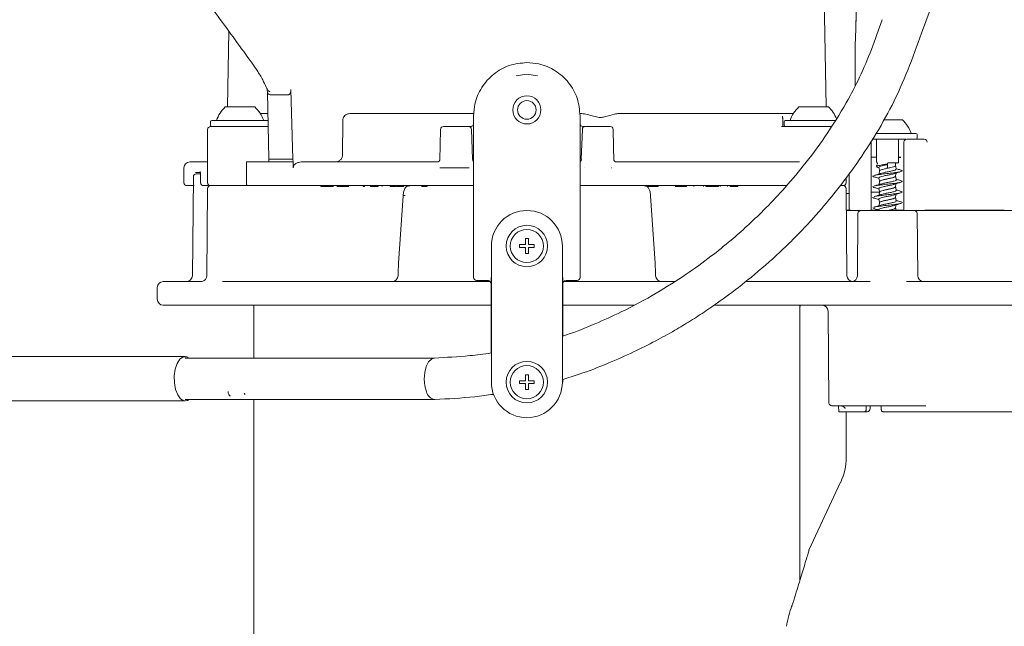
# Model space of a CAD drawing. Units: millimetres. Extents: x 177 to 1301, y 176 to 960.
# Drawn here: x 672 to 838, y 373 to 476 of the extents above; entities that cross this region are included whole.
import ezdxf

# ---------------------------------------------------------------- set-up
doc = ezdxf.new("R2010")
doc.units = ezdxf.units.MM
doc.header["$LTSCALE"] = 5
doc.layers.add('MAßLINIE_MAßZEICHNUNGEN', color=7, linetype='Continuous')
doc.styles.add('SLDTEXTSTYLE0', font='TXT', dxfattribs={"width": 0.7})
doc.dimstyles.new('SLDDIMSTYLE1', dxfattribs={"dimtxt": 26.458333, "dimasz": 17.5, "dimexe": 0, "dimexo": 0.0625, "dimgap": 6.614583, "dimtad": 0, "dimdec": 0, "dimrnd": 1e-09, "dimzin": 12, "dimdsep": 46, "dimtxsty": 'SLDTEXTSTYLE0', "dimsah": 1, "dimcen": 0.09, "dimadec": 0, "dimazin": 3, "dimtfac": 1, "dimtdec": 0, "dimtofl": 0, "dimtmove": 0, "dimatfit": 3, "dimfxl": 0, "dimfrac": 2, "dimtolj": 1, "dimtzin": 12, "dimarcsym": 0})

# ---------------------------------------------------------------- blocks, each defined once
blk = doc.blocks.new('_D_9')
at = {"layer": 'MAßLINIE_MAßZEICHNUNGEN', "color": 7}
for p, q in [((1045.7, 536.06), (1045.7, 191.56)), ((396.19, 397.74), (396.19, 191.56)), ((396.19, 196.56), (701.11, 196.56)), ((1045.7, 196.56), (762.65, 196.56))]:
    blk.add_line(p, q, dxfattribs=at)
for points in [[(396.19, 196.56), (413.69, 189.06), (413.69, 204.06)], [(1045.7, 196.56), (1028.2, 204.06), (1028.2, 189.06)]]:
    blk.add_solid(points, dxfattribs=at)
at = {"layer": 'MAßLINIE_MAßZEICHNUNGEN', "color": 7, "insert": (701.11, 210.73), "char_height": 26.458, "attachment_point": 1, "style": 'SLDTEXTSTYLE0'}
blk.add_mtext('650', dxfattribs=at)

msp = doc.modelspace()

# ---------------------------------------------------------------- linework, layer by layer
at = {"color": 7, "linetype": 'Continuous', "lineweight": 18}
for p, q in [((808.2, 461.02), (807.39, 507.72)), ((824.33, 473.49), (834.34, 500.82)), ((707.22, 473.81), (707, 461.02)), ((813.1, 471.3), (813.1, 464.57)), ((757.6, 466.57), (755.78, 466.29)), ((759.42, 466.29), (757.6, 466.57)), ((713.52, 464.36), (713.64, 464.13)), ((713.6, 464.17), (713.59, 464.22)), ((713.73, 463.52), (713.6, 464.17)), ((713.73, 463.52), (713.95, 452.22)), ((717.28, 463.09), (714.19, 463.09)), ((717.67, 463.95), (718.05, 452.22)), ((706.6, 461.02), (711.6, 461.02)), ((712.51, 459.92), (712.79, 459.92)), ((713.77, 459.92), (712.79, 459.92)), ((727.87, 459.92), (748.61, 459.92)), ((773.15, 459.92), (800.32, 459.92)), ((800.32, 459.92), (800.4, 459.92)), ((802.41, 459.92), (800.4, 459.92)), ((802.41, 459.92), (802.69, 459.92)), ((803.6, 461.02), (806.1, 461.02)), ((806.1, 461.02), (808.6, 461.02)), ((704.1, 458.52), (704.1, 457.92)), ((704.3, 458.72), (713.26, 458.72)), ((713.26, 458.72), (713.9, 458.72)), ((726.4, 452.7), (726.5, 458.93)), ((748.6, 432.22), (748.6, 459.52)), ((766.6, 459.52), (766.6, 432.22)), ((801.1, 458.52), (801.1, 457.92)), ((801.3, 458.72), (809.72, 458.72)), ((817.96, 458.86), (821.1, 458.86)), ((703.6, 457.22), (703.6, 448.22)), ((704.1, 457.72), (713.9, 457.72)), ((742.9, 452.02), (743, 457.22)), ((743.5, 457.72), (747.71, 457.72)), ((748.1, 457.71), (747.8, 457.71)), ((748.21, 457.23), (748.38, 452.17)), ((766.81, 452.17), (766.99, 457.23)), ((767.4, 457.71), (767.1, 457.71)), ((767.49, 457.72), (771.7, 457.72)), ((801.25, 457.72), (809.1, 457.72)), ((816.63, 456.56), (823.4, 456.56)), ((823.6, 455.76), (823.6, 456.36)), ((815.85, 455.08), (815.85, 443.53)), ((818.6, 455.56), (816.02, 455.56)), ((816.75, 455.56), (816.75, 451.75)), ((821.71, 455.56), (818.6, 455.56)), ((820.45, 451.66), (820.45, 455.56)), ((821.35, 443.53), (821.35, 455.08)), ((821.85, 455.58), (824.6, 455.58)), ((824.6, 455.58), (824.8, 455.58)), ((700.6, 451.72), (703.6, 451.72)), ((710.18, 451.72), (710.18, 450.72)), ((710.18, 451.72), (710.18, 451.72)), ((710.18, 451.72), (713.98, 451.72)), ((713.95, 452.22), (718.05, 452.22)), ((713.98, 451.72), (713.95, 452.22)), ((713.98, 451.72), (713.98, 451.72)), ((718.09, 451.72), (713.98, 451.72)), ((718.05, 452.22), (718.09, 451.72)), ((718.1, 450.72), (718.09, 451.72)), ((719, 451.66), (719.46, 451.72)), ((719.46, 451.72), (742.41, 451.72)), ((772.79, 451.72), (803.71, 451.72)), ((815.85, 452.55), (816.05, 452.55)), ((816.05, 452.55), (816.75, 452.52)), ((816.87, 451.45), (816.87, 451.45)), ((818.5, 451.26), (818.52, 451.27)), ((818.51, 451.38), (818.51, 451.38)), ((818.6, 451.34), (818.6, 451.25)), ((820.35, 451.56), (818.7, 451.56)), ((819.95, 451.11), (819.95, 451.46)), ((699.6, 450.72), (699.6, 448.22)), ((702.35, 449.97), (701.56, 449.97)), ((701.71, 449.72), (701.71, 449.72)), ((701.72, 449.72), (702.42, 449.72)), ((710.18, 450.72), (710.18, 448.22)), ((742.9, 450.72), (742.9, 450.75)), ((742.9, 450.75), (742.9, 450.72)), ((742.9, 450.72), (747.85, 450.72)), ((812.1, 449.73), (812.1, 443.57)), ((816.75, 451.13), (816.75, 450.94)), ((816.77, 451.18), (816.77, 451.13)), ((817.03, 450.78), (817.16, 450.74)), ((817.25, 450.22), (817.25, 450.22)), ((820.25, 450.53), (820.04, 450.59)), ((701.2, 449.22), (701.03, 432.51)), ((702.43, 449.47), (702.43, 448.22)), ((811.6, 448.22), (811.6, 449.07)), ((817.25, 448.44), (817.25, 448.43)), ((819.95, 449.32), (819.95, 449.32)), ((701.35, 447.72), (700.1, 447.72)), ((704.1, 447.72), (702.93, 447.72)), ((703.6, 447.22), (703.47, 432.51)), ((704.1, 447.72), (710.32, 447.72)), ((748.6, 447.72), (710.39, 447.72)), ((722.76, 447.57), (722.76, 447.72)), ((722.76, 447.57), (723.1, 447.57)), ((723.1, 447.57), (723.1, 447.72)), ((723.1, 447.57), (724.12, 447.57)), ((724.12, 447.57), (724.12, 447.72)), ((724.12, 447.57), (724.38, 447.57)), ((724.38, 447.57), (724.38, 447.72)), ((724.38, 447.57), (724.88, 447.57)), ((725.48, 447.57), (726.26, 447.57)), ((725.93, 447.57), (725.93, 447.55)), ((726.26, 447.57), (726.26, 447.72)), ((726.26, 447.57), (727.51, 447.57)), ((729.89, 447.57), (729.89, 447.72)), ((729.89, 447.57), (730.16, 447.57)), ((730.16, 447.57), (730.16, 447.72)), ((731.15, 447.57), (731.15, 447.72)), ((731.15, 447.57), (731.42, 447.57)), ((731.42, 447.57), (731.42, 447.72)), ((731.42, 447.57), (732.46, 447.57)), ((732.52, 447.66), (732.52, 447.72)), ((733.14, 447.57), (733.14, 447.72)), ((734.51, 447.57), (734.51, 447.72)), ((734.51, 447.57), (735.35, 447.57)), ((735.35, 447.57), (735.35, 447.72)), ((735.35, 447.57), (735.51, 447.57)), ((735.51, 447.57), (735.51, 447.72)), ((735.65, 447.57), (735.65, 447.72)), ((735.65, 447.57), (735.93, 447.57)), ((735.93, 447.57), (735.93, 447.72)), ((735.93, 447.57), (736.77, 447.57)), ((736.81, 447.65), (736.81, 447.72)), ((737.2, 447.57), (737.2, 447.72)), ((737.69, 447.57), (737.69, 447.72)), ((739.09, 447.7), (739.09, 447.72)), ((739.38, 447.67), (739.38, 447.72)), ((739.61, 447.69), (739.61, 447.72)), ((739.81, 447.57), (740.62, 447.57)), ((740.62, 447.57), (740.62, 447.72)), ((740.62, 447.57), (740.73, 447.57)), ((740.73, 447.57), (740.73, 447.72)), ((801.64, 447.72), (766.6, 447.72)), ((777.42, 447.7), (777.42, 447.72)), ((777.72, 447.57), (777.72, 447.72)), ((777.95, 447.57), (779.48, 447.57)), ((779.48, 447.57), (779.48, 447.72)), ((779.48, 447.57), (779.78, 447.57)), ((779.78, 447.57), (779.78, 447.72)), ((782.67, 447.57), (782.94, 447.57)), ((782.94, 447.57), (782.94, 447.72)), ((782.94, 447.57), (783.1, 447.57)), ((783.1, 447.57), (783.1, 447.72)), ((783.1, 447.57), (783.4, 447.57)), ((783.4, 447.57), (783.4, 447.72)), ((783.4, 447.57), (783.75, 447.57)), ((783.75, 447.57), (783.75, 447.72)), ((783.75, 447.57), (784.01, 447.57)), ((784.01, 447.57), (784.01, 447.72)), ((784.01, 447.57), (784.61, 447.57)), ((784.61, 447.57), (784.61, 447.72)), ((785.85, 447.57), (785.85, 447.72)), ((787.49, 447.57), (787.49, 447.72)), ((787.86, 447.57), (787.86, 447.72)), ((787.94, 447.57), (788.63, 447.57)), ((788.63, 447.57), (788.63, 447.72)), ((788.63, 447.57), (789.73, 447.57)), ((789.73, 447.57), (789.73, 447.72)), ((789.73, 447.57), (789.98, 447.57)), ((789.98, 447.57), (789.98, 447.72)), ((790.31, 447.57), (790.31, 447.72)), ((791.54, 447.57), (791.54, 447.72)), ((791.98, 447.57), (791.98, 447.72)), ((791.99, 447.57), (792.24, 447.57)), ((792.24, 447.57), (792.24, 447.72)), ((792.24, 447.57), (792.7, 447.57)), ((792.7, 447.57), (792.7, 447.72)), ((792.7, 447.57), (792.93, 447.57)), ((792.93, 447.57), (792.93, 447.72)), ((792.93, 447.57), (793.3, 447.57)), ((793.3, 447.57), (793.3, 447.72)), ((810.65, 447.72), (811.1, 447.72)), ((811.73, 432.51), (811.6, 447.22)), ((811.61, 446.41), (812.1, 446.42)), ((816.05, 446.62), (815.85, 446.61)), ((817.25, 446.66), (816.05, 446.62)), ((817.25, 446.65), (817.25, 446.64)), ((819.95, 447.53), (819.95, 447.53)), ((736.67, 446.01), (735.89, 434.6)), ((779.31, 434.6), (778.53, 446.01)), ((817.25, 444.86), (817.25, 444.85)), ((819.95, 445.74), (819.95, 445.74)), ((820.87, 444.96), (821.1, 444.86)), ((811.63, 443.52), (814.09, 443.52)), ((811.75, 443.61), (811.75, 443.58)), ((813.59, 443.02), (813.5, 432.51)), ((814.09, 443.52), (823.1, 443.52)), ((816.1, 443.96), (816.31, 443.84)), ((817.14, 443.67), (817.17, 443.52)), ((819.95, 443.95), (819.95, 443.95)), ((823.7, 432.51), (823.6, 443.02)), ((824.52, 443.52), (840.68, 443.52)), ((838.34, 443.57), (826.86, 443.57)), ((757.85, 438.77), (757.35, 438.77)), ((757.35, 438.77), (757.35, 437.77)), ((757.85, 437.77), (757.85, 438.77)), ((751.6, 431.67), (751.6, 437.52)), ((757.35, 437.77), (756.35, 437.77)), ((756.35, 437.77), (756.35, 437.27)), ((756.35, 437.27), (757.35, 437.27)), ((757.35, 437.27), (757.35, 436.27)), ((757.35, 436.27), (757.85, 436.27)), ((758.85, 437.77), (757.85, 437.77)), ((757.85, 436.27), (757.85, 437.27)), ((757.85, 437.27), (758.85, 437.27)), ((758.85, 437.27), (758.85, 437.77)), ((763.6, 437.52), (763.6, 431.67)), ((735.83, 433), (735.82, 432.5)), ((735.86, 433), (735.92, 434.57)), ((779.28, 434.57), (779.34, 433)), ((779.38, 432.5), (779.37, 433)), ((696.1, 431.52), (702.5, 431.52)), ((702.5, 431.52), (702.69, 431.55)), ((706.14, 431.52), (706.39, 431.52)), ((706.39, 431.52), (751.34, 431.52)), ((749.54, 431.72), (749.1, 431.72)), ((751.02, 431.72), (749.54, 431.72)), ((751.54, 431.26), (751.54, 431.22)), ((751.6, 431.67), (751.6, 430.42)), ((763.6, 430.42), (763.6, 431.67)), ((763.66, 431.22), (763.66, 431.26)), ((763.66, 431.24), (763.66, 431.26)), ((763.85, 431.52), (782.65, 431.52)), ((765.66, 431.72), (764.18, 431.72)), ((766.1, 431.72), (765.66, 431.72)), ((794.62, 431.52), (802.76, 431.52)), ((802.76, 431.52), (815.39, 431.52)), ((815.39, 431.52), (815.68, 431.53)), ((821.77, 431.52), (822.09, 431.52)), ((822.09, 431.52), (843.11, 431.52)), ((695.1, 430.52), (695.1, 428.52)), ((751.54, 431.22), (751.54, 431.19)), ((751.54, 431.22), (751.54, 419.45)), ((751.6, 421.62), (751.6, 430.42)), ((763.6, 430.42), (763.6, 421.62)), ((763.66, 431.2), (763.66, 431.22)), ((763.66, 422.32), (763.66, 431.22)), ((751.54, 427.52), (696.1, 427.52)), ((711.45, 427.52), (711.45, 418.6)), ((775.72, 427.52), (763.66, 427.52)), ((802.76, 427.52), (789.27, 427.52)), ((818.18, 427.52), (802.76, 427.52)), ((803.75, 380.98), (803.75, 427.52)), ((803.75, 427.32), (803.83, 427.32)), ((803.83, 427.32), (803.83, 427.52)), ((808.53, 426.52), (808.67, 411.01)), ((846.7, 427.52), (818.18, 427.52)), ((751.6, 421.62), (751.6, 420.36)), ((763.6, 420.36), (763.6, 421.62)), ((751.6, 414.52), (751.6, 420.36)), ((763.6, 420.36), (763.6, 414.52)), ((699.84, 418.85), (668.37, 418.85)), ((741.99, 418.6), (699.84, 418.6)), ((757.35, 414.77), (756.35, 414.77)), ((756.35, 414.77), (756.35, 414.27)), ((757.85, 415.77), (757.35, 415.77)), ((757.35, 415.77), (757.35, 414.77)), ((757.85, 414.77), (757.85, 415.77)), ((758.85, 414.77), (757.85, 414.77)), ((758.85, 414.27), (758.85, 414.77)), ((763.66, 414.52), (763.66, 414.99)), ((756.35, 414.27), (757.35, 414.27)), ((757.35, 414.27), (757.35, 413.27)), ((757.35, 413.27), (757.85, 413.27)), ((757.85, 413.27), (757.85, 414.27)), ((757.85, 414.27), (758.85, 414.27)), ((661.79, 411.35), (699.84, 411.35)), ((699.84, 411.6), (741.99, 411.6)), ((707.28, 412.22), (707.47, 412.2)), ((711.45, 411.6), (711.45, 369.77)), ((825.05, 410.52), (809.17, 410.52)), ((810.32, 410.52), (810.33, 409.52)), ((815.66, 410.01), (815.67, 410.52)), ((810.33, 409.52), (811.67, 409.52)), ((811.6, 409.52), (811.6, 401.83)), ((811.67, 409.52), (814.67, 409.52)), ((815.16, 409.52), (814.67, 409.52)), ((817.92, 409.52), (824.78, 409.52)), ((824.78, 409.52), (832.65, 409.52)), ((832.65, 409.52), (848.72, 409.52)), ((810.66, 397.61), (805.31, 386.13))]:
    msp.add_line(p, q, dxfattribs=at)
at = {"color": 7, "linetype": 'Continuous', "lineweight": 18, "flags": 128}
for points in [[(765.11, 464.47), (765.01, 464.58), (764.91, 464.64)], [(800.88, 458.21), (800.87, 458.72), (800.87, 458.93)], [(800.88, 458.21), (800.88, 458.21), (800.88, 458.21)], [(748.1, 457.71), (748.2, 457.72), (748.22, 457.72)], [(766.98, 457.72), (767, 457.72), (767.1, 457.71)], [(772.2, 457.22), (772.26, 454.23), (772.29, 452.02)], [(737, 446.06), (736.91, 446.06), (736.83, 446.06), (736.77, 446.05), (736.72, 446.04), (736.69, 446.03), (736.67, 446.01), (736.67, 446.01)], [(735.89, 434.6), (735.9, 434.58), (735.92, 434.57)], [(779.31, 434.6), (779.3, 434.58), (779.28, 434.57)], [(751.31, 431.58), (751.16, 431.53), (750.97, 431.52)], [(764.23, 431.52), (764.04, 431.53), (763.91, 431.57)], [(700.51, 411.6), (700.19, 411.42), (699.61, 411.38), (699.04, 411.71), (698.56, 412.37), (698.2, 413.29), (698, 414.4), (697.98, 415.57), (698.14, 416.7), (698.47, 417.67), (698.94, 418.39), (699.49, 418.78), (700.08, 418.82), (700.51, 418.6)], [(741.95, 418.6), (741.51, 418.47), (740.99, 417.98), (740.58, 417.18), (740.32, 416.15), (740.24, 415.01), (740.35, 413.88), (740.63, 412.88)], [(707.48, 412.2), (707.33, 412.26), (707.19, 412.42), (707.11, 412.68), (707.08, 412.96)]]:
    msp.add_lwpolyline(points, dxfattribs=at)
at = {"color": 7, "linetype": 'Continuous', "lineweight": 18}
for centre, radius in [((757.6, 460.52), 2.38), ((757.6, 460.52), 1.57), ((757.6, 437.52), 2.8), ((757.6, 414.52), 3.5), ((757.6, 414.52), 2.8)]:
    msp.add_circle(centre, radius, dxfattribs=at)
for centre, radius, start, end in [((757.6, 459.52), 9, 146.6233, 147.6589), ((757.6, 459.52), 9, 32.3411, 33.3767), ((710.74, 456.68), 6, 133.6607, 160.1166), ((707.46, 456.68), 6, 19.8834, 46.3393), ((807.74, 456.68), 6, 133.6607, 160.1166), ((804.45, 456.68), 6, 23.1948, 46.3393), ((704.3, 458.52), 0.2, 90, 180), ((704.3, 457.92), 0.2, 180, 270), ((748.1, 458.21), 0.5, 269.9953, 359.9953), ((767.1, 458.21), 0.5, 180.0039, 270.005), ((801.3, 458.52), 0.2, 90, 180), ((801.3, 457.92), 0.2, 180, 270), ((816.96, 454.52), 6, 19.8834, 46.3393), ((704.1, 457.22), 0.5, 90, 180), ((743.5, 457.22), 0.5, 90, 179), ((747.71, 457.22), 0.5, 2, 90), ((767.49, 457.22), 0.5, 90, 178), ((771.7, 457.22), 0.5, 1, 90), ((823.4, 456.36), 0.2, 0, 90), ((821.85, 455.08), 0.5, 90, 180), ((823.4, 455.76), 0.2, 295.8419, 0), ((700.6, 450.72), 1, 90, 180), ((742.41, 452.22), 0.5, 270, 359), ((748.88, 452.22), 0.5, 182, 234.7588), ((766.32, 452.22), 0.5, 305.2412, 358), ((772.79, 452.22), 0.5, 181, 270), ((820.05, 451.46), 0.1, 90, 180), ((820.35, 451.66), 0.1, 270, 0), ((701.7, 449.22), 0.5, 89.9966, 179.6179), ((700.1, 448.22), 0.5, 180, 270), ((702.93, 448.22), 0.5, 180, 270), ((704.1, 448.22), 0.5, 180, 270), ((811.1, 448.22), 0.5, 270, 0), ((704.1, 447.22), 0.5, 90, 179.5), ((811.1, 447.22), 0.5, 0.5, 90), ((757.6, 437.52), 6, 0, 180), ((814.09, 443.02), 0.5, 90, 179.5), ((823.1, 443.02), 0.5, 0.5, 90), ((757.6, 437.52), 3.5, 90, 0), ((757.6, 437.52), 3.5, 0, 90), ((696.1, 430.52), 1, 90, 180), ((700.03, 432.52), 1, 270.0024, 359.4822), ((702.47, 432.52), 1, 282.7524, 359.5), ((734.82, 432.52), 1, 270.0004, 359.3937), ((749.1, 432.22), 0.5, 180, 270), ((766.1, 432.22), 0.5, 270, 0), ((780.38, 432.52), 1, 180.71, 269.9916), ((812.73, 432.52), 1, 180.5, 263.5076), ((812.5, 432.52), 1, 270, 359.5), ((824.7, 432.52), 1, 180.5, 270), ((696.1, 428.52), 1, 180, 270), ((807.53, 426.52), 1, 0.5, 90), ((757.6, 414.52), 6, 180, 0), ((710.14, 412.69), 0.332, 183.4393, 232.6334), ((742.23, 413.23), 1.64, 192.108, 262.6391), ((809.17, 411.02), 0.5, 180.5, 270), ((815.16, 410.02), 0.5, 270, 358.9808), ((801.6, 401.83), 10, 335.0372, 0.0095), ((802.94, 376.34), 0.622, 143.9494, 161.0692)]:
    msp.add_arc(centre, radius, start, end, dxfattribs=at)
for centre, major_axis, ratio, start_param, end_param in [((824.8, 455.08), (0.502, 0), 0.996962, 0, 1.570796), ((818.6, 452.58), (3.25, 0), 0.017455, 3.811266, 4.106819), ((818.6, 452.58), (3.25, 0), 0.017455, 5.317959, 5.477071), ((819.35, 452.49), (1.5, 0), 0.017455, 5.535601, 6.283185), ((818.6, 446.58), (3.25, 0), 0.017455, 2.006824, 2.471919), ((821.91, 443.69), (14, 0), 0.008727, 3.898243, 3.922648), ((810.55, 443.59), (2, 0), 0.008727, 0.68583, 0.781056), ((818.6, 443.57), (6.5, 0), 0.008727, 3.141593, 4.13997), ((815.35, 443.53), (0.5, 0), 0.008727, 4.13997, 6.283185), ((818.6, 443.57), (2.75, 0), 0.008727, 2.130098, 3.141593), ((818.6, 443.57), (2.75, 0), 0.008727, 0, 1.026803), ((821.85, 443.53), (0.5, 0), 0.008727, 3.141593, 5.284808), ((818.6, 443.57), (6.5, 0), 0.008727, 5.284808, 6.045664), ((826.86, 443.55), (2, 0), 0.008727, 1.570796, 2.904071), ((830.67, 906.99), (11.79, 1009.18), 0.011233, 2.085264, 2.085843), ((817.35, 894.98), (-14.85, 1003.17), 0.008009, 2.074676, 2.075256)]:
    msp.add_ellipse(centre, major_axis=major_axis, ratio=ratio, start_param=start_param, end_param=end_param, dxfattribs=at)
for points, knots in [([(686.42, 503.64), (687.38, 502.21), (691.05, 496.77), (697.36, 487.65), (704.63, 477.33), (709.23, 471.03), (711.15, 468.4)], [0, 0, 0, 0, 0.120617, 0.456574, 0.773041, 1, 1, 1, 1]), ([(813.1, 483.78), (813.1, 483.8), (813.1, 483.84), (813.14, 483.21), (813.19, 482.01), (813.25, 480.28), (813.28, 478.44), (813.28, 476.5), (813.25, 474.6), (813.18, 472.8), (813.12, 471.67), (813.1, 471.19), (813.1, 471.29), (813.1, 471.3)], [0, 0, 0, 0, 0.053377, 0.153223, 0.253845, 0.357905, 0.466775, 0.541662, 0.653344, 0.766339, 0.87736, 0.982959, 1, 1, 1, 1]), ([(813.27, 477.59), (813.27, 477.35), (813.27, 476.64), (813.26, 475.48), (813.22, 474.21), (813.19, 473.12), (813.15, 472.26), (813.12, 471.7), (813.11, 471.49), (813.11, 471.49), (813.11, 471.49)], [0, 0, 0, 0, 0.078319, 0.228847, 0.379862, 0.531269, 0.681112, 0.829469, 0.977352, 1, 1, 1, 1]), ([(817.7, 475.75), (817.11, 474.08), (815.95, 470.83), (813.99, 466.14), (811.4, 461.19), (808.22, 456.17), (804.57, 451.24), (801.06, 447.1), (797.84, 443.72), (794.91, 440.93), (791.95, 438.33), (788.54, 435.58), (784.34, 432.55), (779.29, 429.36), (774.12, 426.58), (769.03, 424.31), (765.71, 422.95), (763.88, 422.39), (763.66, 422.32)], [0, 0, 0, 0, 0.073293, 0.141754, 0.205563, 0.293028, 0.370638, 0.438338, 0.496142, 0.544047, 0.588023, 0.641659, 0.705447, 0.779325, 0.863284, 0.924942, 0.991177, 1, 1, 1, 1]), ([(763.66, 414.99), (764.6, 415.27), (767.17, 416.04), (771.17, 417.62), (775.49, 419.51), (779.24, 421.39), (782.45, 423.17), (785.28, 424.86), (788.34, 426.84), (791.98, 429.41), (796.38, 432.87), (801.23, 437.18), (805.69, 441.76), (809.66, 446.42), (813.09, 450.95), (816.41, 455.96), (819.51, 461.42), (822.14, 467.34), (823.59, 471.41), (824.34, 473.51)], [0, 0, 0, 0, 0.034305, 0.094261, 0.14791, 0.195291, 0.236452, 0.271424, 0.30603, 0.358196, 0.420272, 0.49223, 0.574033, 0.634055, 0.698526, 0.767551, 0.840932, 0.9183, 1, 1, 1, 1]), ([(711.15, 468.4), (711.43, 468), (712.08, 467.09), (712.88, 465.73), (713.33, 464.77), (713.52, 464.36)], [0, 0, 0, 0, 0.304844, 0.703205, 1, 1, 1, 1]), ([(748.6, 459.52), (748.64, 460.19), (748.76, 461.87), (749.85, 464.41), (751.89, 466.68), (754.58, 468.22), (756.59, 468.42), (757.6, 468.52)], [0, 0, 0, 0, 0.143111, 0.358362, 0.572875, 0.786392, 1, 1, 1, 1]), ([(757.6, 468.52), (758.27, 468.47), (759.96, 468.36), (762.49, 467.27), (764.77, 465.23), (766.3, 462.54), (766.5, 460.52), (766.6, 459.52)], [0, 0, 0, 0, 0.14312, 0.358369, 0.572891, 0.7864, 1, 1, 1, 1]), ([(713.66, 464.14), (713.67, 464.11), (713.72, 463.94), (713.9, 463.77), (714.07, 463.63), (714.12, 463.6), (714.12, 463.59)], [0, 0, 0, 0, 0.129496, 0.777477, 0.982499, 1, 1, 1, 1]), ([(714.19, 463.09), (714.13, 463.1), (714.02, 463.11), (713.87, 463.24), (713.78, 463.39), (713.74, 463.49), (713.73, 463.52)], [0, 0, 0, 0, 0.2968713, 0.5948839, 0.8742324, 1, 1, 1, 1]), ([(717.67, 463.95), (717.67, 463.8), (717.66, 463.58), (717.58, 463.31), (717.5, 463.17), (717.38, 463.1), (717.31, 463.09), (717.28, 463.09)], [0, 0, 0, 0, 0.404443, 0.569054, 0.735139, 0.885804, 1, 1, 1, 1]), ([(726.5, 458.93), (726.51, 459.02), (726.53, 459.2), (726.7, 459.46), (727, 459.71), (727.41, 459.89), (727.73, 459.91), (727.87, 459.92)], [0, 0, 0, 0, 0.1425271, 0.2843134, 0.4881657, 0.7697046, 1, 1, 1, 1]), ([(773.15, 459.92), (772.91, 459.89), (772.2, 459.82), (771.15, 459.39), (769.99, 459.19), (768.76, 459.46), (767.55, 459.86), (766.68, 459.91), (766.48, 459.92)], [0, 0, 0, 0, 0.136994, 0.407493, 0.499947, 0.62693, 0.916937, 1, 1, 1, 1]), ([(800.87, 458.93), (800.87, 458.94), (800.87, 459), (800.86, 459.12), (800.85, 459.27), (800.83, 459.4), (800.81, 459.47), (800.81, 459.47), (800.81, 459.47)], [0, 0, 0, 0, 0.0126233, 0.2157033, 0.4115515, 0.6301888, 0.8894896, 1, 1, 1, 1]), ([(800.88, 458.21), (800.88, 458.13), (800.89, 457.95), (800.9, 457.8), (800.91, 457.72)], [0, 0, 0, 0, 0.458906, 1, 1, 1, 1]), ([(800.65, 457.72), (800.77, 457.72), (800.97, 457.72), (801.17, 457.72), (801.25, 457.72), (801.25, 457.72)], [0, 0, 0, 0, 0.613953, 0.988979, 1, 1, 1, 1]), ([(710.18, 451.72), (710.18, 451.72), (710.18, 451.72), (710.18, 451.72), (710.18, 451.72), (710.18, 451.72), (710.18, 451.72), (710.18, 451.72)], [0, 0, 0, 0, 0.2525331, 0.5016297, 0.7502172, 0.8764719, 1, 1, 1, 1]), ([(718.1, 450.72), (718.11, 450.81), (718.12, 450.99), (718.28, 451.25), (718.57, 451.51), (718.84, 451.6), (719, 451.66)], [0, 0, 0, 0, 0.192294, 0.383819, 0.645563, 1, 1, 1, 1]), ([(725.61, 451.82), (725.77, 451.89), (726.02, 452), (726.27, 452.27), (726.38, 452.5), (726.4, 452.64), (726.4, 452.7)], [0, 0, 0, 0, 0.4029501, 0.6539167, 0.8627278, 1, 1, 1, 1]), ([(818.51, 451.38), (818.35, 451.35), (817.98, 451.29), (817.46, 451.2), (817.02, 451.11), (816.77, 451.01), (816.73, 450.91), (816.83, 450.84), (816.99, 450.8), (817.03, 450.79)], [0, 0, 0, 0, 0.126001, 0.291089, 0.456211, 0.621351, 0.786472, 0.951675, 1, 1, 1, 1]), ([(816.75, 451.75), (816.75, 451.75), (816.75, 451.73), (816.76, 451.7), (816.76, 451.68), (816.77, 451.65), (816.78, 451.62), (816.79, 451.61)], [0, 0, 0, 0, 0.075761, 0.201384, 0.352427, 0.643859, 1, 1, 1, 1]), ([(816.85, 451.56), (816.84, 451.56), (816.81, 451.57), (816.8, 451.6), (816.79, 451.61)], [0, 0, 0, 0, 0.685904, 1, 1, 1, 1]), ([(816.82, 451.62), (816.82, 451.62), (816.82, 451.62), (816.83, 451.6), (816.84, 451.57), (816.86, 451.53), (816.87, 451.49), (816.87, 451.47), (816.87, 451.46), (816.87, 451.45)], [0, 0, 0, 0, 0.064984, 0.31502, 0.646241, 0.852524, 0.926111, 0.974083, 1, 1, 1, 1]), ([(816.87, 451.45), (816.87, 451.45), (816.87, 451.44), (816.86, 451.42), (816.86, 451.39), (816.85, 451.36), (816.83, 451.32), (816.82, 451.31), (816.82, 451.31)], [0, 0, 0, 0, 0.020507, 0.077478, 0.161389, 0.307345, 0.596438, 1, 1, 1, 1]), ([(818.5, 451.26), (818.29, 451.22), (817.89, 451.14), (817.41, 451.02), (817.14, 450.92), (817.17, 450.85), (817.18, 450.83)], [0, 0, 0, 0, 0.27291, 0.543666, 0.837988, 1, 1, 1, 1]), ([(818.6, 451.25), (818.6, 451.18), (818.6, 451.07), (818.58, 450.93), (818.57, 450.83), (818.55, 450.76), (818.54, 450.72), (818.53, 450.69), (818.52, 450.67), (818.51, 450.66), (818.5, 450.65), (818.5, 450.65), (818.5, 450.65)], [0, 0, 0, 0, 0.32292, 0.5466479, 0.6983015, 0.8008842, 0.8703085, 0.9174838, 0.9653715, 0.9835686, 0.9972511, 1, 1, 1, 1]), ([(818.51, 451.38), (818.52, 451.38), (818.54, 451.38), (818.56, 451.39), (818.58, 451.41), (818.6, 451.43), (818.6, 451.45), (818.6, 451.45)], [0, 0, 0, 0, 0.166543, 0.333103, 0.500046, 0.749211, 1, 1, 1, 1]), ([(818.52, 451.27), (818.53, 451.27), (818.55, 451.27), (818.57, 451.29), (818.59, 451.31), (818.6, 451.33), (818.6, 451.34), (818.6, 451.34), (818.6, 451.34)], [0, 0, 0, 0, 0.2041343, 0.4075398, 0.6299398, 0.8874031, 0.9863338, 1, 1, 1, 1]), ([(818.7, 451.56), (818.69, 451.56), (818.67, 451.56), (818.64, 451.54), (818.61, 451.52), (818.6, 451.49), (818.6, 451.47), (818.6, 451.46)], [0, 0, 0, 0, 0.213921, 0.427344, 0.641123, 0.85566, 1, 1, 1, 1]), ([(818.6, 451.46), (818.6, 451.46), (818.6, 451.46), (818.6, 451.46), (818.6, 451.45)], [0, 0, 0, 0, 0.148903, 1, 1, 1, 1]), ([(818.6, 451.45), (818.6, 451.44), (818.6, 451.4), (818.6, 451.37), (818.6, 451.34)], [0, 0, 0, 0, 0.359149, 1, 1, 1, 1]), ([(702.33, 450.1), (702.33, 450.1), (702.33, 450.11), (702.34, 450.08), (702.36, 450.01), (702.4, 449.87), (702.42, 449.68), (702.42, 449.54), (702.42, 449.47)], [0, 0, 0, 0, 0.0305043, 0.1552326, 0.3219328, 0.5196533, 0.7726394, 1, 1, 1, 1]), ([(747.87, 450.76), (747.87, 450.75), (747.86, 450.74), (747.85, 450.72), (747.85, 450.72)], [0, 0, 0, 0, 0.500086, 1, 1, 1, 1]), ([(767.35, 450.72), (767.34, 450.72), (767.34, 450.74), (767.33, 450.75), (767.33, 450.76)], [0, 0, 0, 0, 0.499923, 1, 1, 1, 1]), ([(771.96, 450.76), (771.96, 450.75), (771.95, 450.74), (771.94, 450.72), (771.94, 450.72)], [0, 0, 0, 0, 0.500076, 1, 1, 1, 1]), ([(817.46, 449.8), (817.27, 449.74), (816.89, 449.61), (816.49, 449.49), (816.28, 449.43)], [0, 0, 0, 0, 0.488567, 1, 1, 1, 1]), ([(820.84, 450.1), (820.74, 450.07), (820.48, 450), (819.6, 449.89), (818.46, 449.76), (817.36, 449.63), (816.59, 449.52), (816.41, 449.46), (816.35, 449.44)], [0, 0, 0, 0, 0.13235, 0.325502, 0.519242, 0.713686, 0.90704, 1, 1, 1, 1]), ([(817.14, 450.83), (817.17, 450.66), (817.21, 450.45), (817.24, 450.25), (817.25, 450.22)], [0, 0, 0, 0, 0.8423042, 1, 1, 1, 1]), ([(817.25, 450.23), (817.23, 450.12), (817.2, 449.95), (817.17, 449.77), (817.16, 449.7)], [0, 0, 0, 0, 0.581175, 1, 1, 1, 1]), ([(819.74, 449.75), (819.72, 449.75), (819.61, 449.7), (819.17, 449.61), (818.53, 449.48), (817.87, 449.35), (817.38, 449.22), (817.13, 449.12), (817.17, 449.05), (817.18, 449.04)], [0, 0, 0, 0, 0.022795, 0.202009, 0.381793, 0.562264, 0.741673, 0.920989, 1, 1, 1, 1]), ([(819.92, 451.12), (819.92, 451.09), (819.93, 451.02), (819.64, 450.9), (819.15, 450.78), (818.53, 450.65), (817.92, 450.52), (817.47, 450.39), (817.24, 450.29), (817.27, 450.24), (817.28, 450.22)], [0, 0, 0, 0, 0.093258, 0.237317, 0.380899, 0.524946, 0.669547, 0.813289, 0.956954, 1, 1, 1, 1]), ([(818.5, 450.65), (818.31, 450.61), (817.94, 450.53), (817.5, 450.41), (817.25, 450.31), (817.28, 450.24), (817.28, 450.21)], [0, 0, 0, 0, 0.271537, 0.540864, 0.835728, 1, 1, 1, 1]), ([(820.02, 450.51), (820.03, 450.48), (820.04, 450.41), (819.73, 450.29), (819.19, 450.17), (818.52, 450.04), (817.87, 449.91), (817.58, 449.83), (817.44, 449.79)], [0, 0, 0, 0, 0.1195971, 0.2980154, 0.4758533, 0.6542565, 0.8333417, 1, 1, 1, 1]), ([(819.75, 449.75), (819.94, 449.81), (820.31, 449.93), (820.7, 450.05), (820.9, 450.11)], [0, 0, 0, 0, 0.489122, 1, 1, 1, 1]), ([(820.06, 450.51), (820.04, 450.61), (820, 450.81), (819.97, 451.02), (819.95, 451.12)], [0, 0, 0, 0, 0.504854, 1, 1, 1, 1]), ([(819.95, 449.31), (819.95, 449.35), (819.98, 449.53), (820.02, 449.7), (820.04, 449.84)], [0, 0, 0, 0, 0.20105, 1, 1, 1, 1]), ([(820.88, 450.34), (820.69, 450.4), (820.47, 450.46), (820.27, 450.52), (820.25, 450.53)], [0, 0, 0, 0, 0.915411, 1, 1, 1, 1]), ([(820.82, 450.34), (820.91, 450.32), (821.18, 450.25), (821.08, 450.19), (821.01, 450.14)], [0, 0, 0, 0, 0.3460838, 1, 1, 1, 1]), ([(710.39, 447.72), (710.39, 447.72), (710.37, 447.72), (710.32, 447.74), (710.26, 447.82), (710.21, 447.93), (710.18, 448.07), (710.18, 448.17), (710.18, 448.22)], [0, 0, 0, 0, 0.005329, 0.270248, 0.478411, 0.658827, 0.829213, 1, 1, 1, 1]), ([(816.13, 449.37), (816.09, 449.33), (816.04, 449.27), (816.29, 449.22), (816.34, 449.21)], [0, 0, 0, 0, 0.809048, 1, 1, 1, 1]), ([(816.29, 449.21), (816.48, 449.16), (816.78, 449.07), (817.06, 448.98), (817.16, 448.95)], [0, 0, 0, 0, 0.670721, 1, 1, 1, 1]), ([(817.44, 448), (817.26, 447.94), (816.88, 447.82), (816.49, 447.71), (816.3, 447.65)], [0, 0, 0, 0, 0.49131, 1, 1, 1, 1]), ([(820.83, 448.31), (820.7, 448.28), (820.41, 448.2), (819.48, 448.08), (818.33, 447.95), (817.25, 447.82), (816.54, 447.72), (816.39, 447.67), (816.36, 447.65)], [0, 0, 0, 0, 0.148186, 0.343824, 0.539704, 0.736651, 0.932694, 1, 1, 1, 1]), ([(817.14, 449.04), (817.17, 448.87), (817.21, 448.66), (817.24, 448.46), (817.25, 448.43)], [0, 0, 0, 0, 0.8431174, 1, 1, 1, 1]), ([(819.77, 447.98), (819.73, 447.96), (819.59, 447.9), (819.11, 447.8), (818.45, 447.67), (817.8, 447.54), (817.34, 447.42), (817.12, 447.32), (817.16, 447.26), (817.18, 447.25)], [0, 0, 0, 0, 0.0659663, 0.241002, 0.4162679, 0.5925324, 0.7679498, 0.9429442, 1, 1, 1, 1]), ([(817.25, 448.44), (817.23, 448.33), (817.2, 448.16), (817.17, 447.98), (817.16, 447.91)], [0, 0, 0, 0, 0.581443, 1, 1, 1, 1]), ([(819.92, 449.33), (819.92, 449.3), (819.92, 449.22), (819.6, 449.1), (819.08, 448.97), (818.46, 448.84), (817.86, 448.71), (817.43, 448.58), (817.23, 448.49), (817.27, 448.44), (817.27, 448.43)], [0, 0, 0, 0, 0.109386, 0.253714, 0.397296, 0.541067, 0.685666, 0.829564, 0.973111, 1, 1, 1, 1]), ([(819.91, 449.32), (819.92, 449.3), (819.92, 449.23), (819.64, 449.12), (819.15, 449), (818.53, 448.87), (817.92, 448.74), (817.47, 448.61), (817.24, 448.51), (817.27, 448.44), (817.28, 448.42)], [0, 0, 0, 0, 0.071934, 0.216014, 0.359616, 0.503684, 0.648306, 0.792068, 0.935754, 1, 1, 1, 1]), ([(820.03, 448.72), (820.03, 448.69), (820.03, 448.61), (819.68, 448.49), (819.12, 448.36), (818.45, 448.23), (817.82, 448.11), (817.55, 448.03), (817.43, 447.99)], [0, 0, 0, 0, 0.1381302, 0.3153616, 0.4916864, 0.6682431, 0.8458058, 1, 1, 1, 1]), ([(819.78, 447.97), (819.96, 448.03), (820.31, 448.14), (820.69, 448.25), (820.88, 448.31)], [0, 0, 0, 0, 0.492627, 1, 1, 1, 1]), ([(820.06, 448.72), (820.04, 448.82), (820, 449.02), (819.97, 449.22), (819.95, 449.32)], [0, 0, 0, 0, 0.505095, 1, 1, 1, 1]), ([(819.95, 447.52), (819.95, 447.56), (819.98, 447.74), (820.02, 447.91), (820.04, 448.06)], [0, 0, 0, 0, 0.20019, 1, 1, 1, 1]), ([(820.9, 448.54), (820.7, 448.6), (820.41, 448.69), (820.13, 448.78), (820.04, 448.8)], [0, 0, 0, 0, 0.692068, 1, 1, 1, 1]), ([(820.83, 448.55), (820.93, 448.52), (821.2, 448.45), (821.06, 448.38), (820.98, 448.34)], [0, 0, 0, 0, 0.379155, 1, 1, 1, 1]), ([(737.68, 447.7), (737.65, 447.7), (737.51, 447.72), (737.29, 447.61), (737.06, 447.4), (736.86, 447.03), (736.72, 446.55), (736.69, 446.15), (736.69, 446)], [0, 0, 0, 0, 0.049373, 0.191539, 0.334864, 0.53405, 0.835708, 1, 1, 1, 1]), ([(778.51, 446.08), (778.5, 446.23), (778.47, 446.61), (778.31, 447.1), (778.08, 447.48), (777.78, 447.7), (777.58, 447.7), (777.51, 447.7)], [0, 0, 0, 0, 0.17186, 0.459627, 0.719658, 0.893172, 1, 1, 1, 1]), ([(816.11, 447.57), (816.09, 447.52), (816.06, 447.47), (816.3, 447.43), (816.33, 447.42)], [0, 0, 0, 0, 0.87838, 1, 1, 1, 1]), ([(816.29, 447.42), (816.49, 447.36), (816.79, 447.28), (817.07, 447.19), (817.16, 447.16)], [0, 0, 0, 0, 0.678445, 1, 1, 1, 1]), ([(820.85, 446.75), (820.95, 446.72), (821.2, 446.65), (821, 446.54), (820.37, 446.41), (819.36, 446.28), (818.19, 446.15), (817.15, 446.02), (816.49, 445.92), (816.38, 445.87), (816.36, 445.87)], [0, 0, 0, 0, 0.102207, 0.247203, 0.392744, 0.53747, 0.682112, 0.827533, 0.972705, 1, 1, 1, 1]), ([(817.14, 447.25), (817.17, 447.08), (817.21, 446.87), (817.24, 446.67), (817.25, 446.64)], [0, 0, 0, 0, 0.843323, 1, 1, 1, 1]), ([(817.25, 446.65), (817.23, 446.54), (817.2, 446.37), (817.17, 446.19), (817.16, 446.12)], [0, 0, 0, 0, 0.581826, 1, 1, 1, 1]), ([(819.93, 447.54), (819.92, 447.5), (819.9, 447.42), (819.55, 447.3), (819.01, 447.17), (818.39, 447.04), (817.8, 446.91), (817.4, 446.78), (817.22, 446.69), (817.25, 446.65), (817.26, 446.65)], [0, 0, 0, 0, 0.125542, 0.270629, 0.414855, 0.558992, 0.703954, 0.848652, 0.992724, 1, 1, 1, 1]), ([(819.92, 447.53), (819.91, 447.5), (819.91, 447.43), (819.6, 447.32), (819.08, 447.19), (818.46, 447.06), (817.86, 446.93), (817.43, 446.8), (817.23, 446.71), (817.27, 446.65), (817.28, 446.63)], [0, 0, 0, 0, 0.088977, 0.233229, 0.376736, 0.520431, 0.664955, 0.808777, 0.952249, 1, 1, 1, 1]), ([(820.04, 446.93), (820.03, 446.89), (820.01, 446.81), (819.62, 446.68), (819.04, 446.56), (818.37, 446.43), (817.78, 446.31), (817.54, 446.23), (817.44, 446.2)], [0, 0, 0, 0, 0.157689, 0.335792, 0.512849, 0.689799, 0.867748, 1, 1, 1, 1]), ([(819.77, 446.18), (819.95, 446.24), (820.33, 446.36), (820.72, 446.47), (820.91, 446.53)], [0, 0, 0, 0, 0.489913, 1, 1, 1, 1]), ([(820.06, 446.93), (820.04, 447.03), (820, 447.23), (819.97, 447.43), (819.95, 447.53)], [0, 0, 0, 0, 0.504667, 1, 1, 1, 1]), ([(819.95, 445.73), (819.95, 445.77), (819.98, 445.95), (820.02, 446.12), (820.04, 446.26)], [0, 0, 0, 0, 0.198416, 1, 1, 1, 1]), ([(820.91, 446.75), (820.7, 446.81), (820.41, 446.9), (820.13, 446.99), (820.04, 447.01)], [0, 0, 0, 0, 0.700455, 1, 1, 1, 1]), ([(816.1, 445.76), (816.09, 445.72), (816.08, 445.67), (816.32, 445.63), (816.33, 445.62)], [0, 0, 0, 0, 0.938514, 1, 1, 1, 1]), ([(817.44, 446.21), (817.26, 446.15), (816.9, 446.03), (816.51, 445.92), (816.32, 445.86)], [0, 0, 0, 0, 0.49255, 1, 1, 1, 1]), ([(816.32, 445.63), (816.51, 445.57), (816.8, 445.48), (817.08, 445.39), (817.18, 445.36)], [0, 0, 0, 0, 0.650114, 1, 1, 1, 1]), ([(820.89, 444.74), (820.89, 444.73), (820.82, 444.69), (820.23, 444.6), (819.24, 444.47), (818.06, 444.34), (817.05, 444.22), (816.43, 444.12), (816.34, 444.08), (816.33, 444.07)], [0, 0, 0, 0, 0.00826, 0.202763, 0.39639, 0.589559, 0.783456, 0.977812, 1, 1, 1, 1]), ([(819.77, 446.19), (819.72, 446.17), (819.55, 446.1), (819.03, 446), (818.37, 445.87), (817.73, 445.74), (817.3, 445.61), (817.1, 445.52), (817.16, 445.47), (817.17, 445.46)], [0, 0, 0, 0, 0.08518, 0.26073, 0.436174, 0.612608, 0.788726, 0.964091, 1, 1, 1, 1]), ([(817.14, 445.46), (817.17, 445.29), (817.21, 445.08), (817.24, 444.88), (817.25, 444.85)], [0, 0, 0, 0, 0.842326, 1, 1, 1, 1]), ([(817.25, 444.86), (817.23, 444.75), (817.2, 444.58), (817.17, 444.4), (817.16, 444.33)], [0, 0, 0, 0, 0.581905, 1, 1, 1, 1]), ([(819.92, 445.74), (819.91, 445.71), (819.89, 445.63), (819.55, 445.52), (819.01, 445.39), (818.38, 445.26), (817.8, 445.13), (817.4, 445), (817.22, 444.91), (817.26, 444.85), (817.27, 444.84)], [0, 0, 0, 0, 0.104834, 0.249522, 0.393352, 0.537093, 0.681657, 0.825957, 0.969633, 1, 1, 1, 1]), ([(819.95, 445.75), (819.95, 445.75), (820, 445.71), (819.85, 445.62), (819.5, 445.49), (818.94, 445.36), (818.31, 445.23), (817.75, 445.11), (817.34, 444.98), (817.28, 444.89), (817.25, 444.85)], [0, 0, 0, 0, 0.000423, 0.143625, 0.287661, 0.431009, 0.573997, 0.717557, 0.861477, 1, 1, 1, 1]), ([(820.06, 445.14), (820.03, 445.1), (819.99, 445.01), (819.57, 444.88), (818.97, 444.75), (818.3, 444.62), (817.73, 444.51), (817.51, 444.44), (817.43, 444.41)], [0, 0, 0, 0, 0.176033, 0.353091, 0.529314, 0.705099, 0.88158, 1, 1, 1, 1]), ([(819.75, 444.38), (819.94, 444.44), (820.31, 444.56), (820.7, 444.68), (820.9, 444.74)], [0, 0, 0, 0, 0.489202, 1, 1, 1, 1]), ([(820.06, 445.14), (820.04, 445.24), (820, 445.44), (819.97, 445.64), (819.95, 445.74)], [0, 0, 0, 0, 0.504451, 1, 1, 1, 1]), ([(820.92, 444.96), (820.71, 445.02), (820.42, 445.1), (820.13, 445.2), (820.04, 445.23)], [0, 0, 0, 0, 0.691455, 1, 1, 1, 1]), ([(816.29, 443.84), (816.48, 443.79), (816.78, 443.7), (817.06, 443.61), (817.16, 443.58)], [0, 0, 0, 0, 0.671548, 1, 1, 1, 1]), ([(817.46, 444.43), (817.27, 444.37), (816.89, 444.24), (816.5, 444.13), (816.3, 444.07)], [0, 0, 0, 0, 0.490101, 1, 1, 1, 1]), ([(819.76, 444.39), (819.69, 444.37), (819.5, 444.3), (818.96, 444.19), (818.29, 444.07), (817.67, 443.94), (817.27, 443.81), (817.09, 443.72), (817.15, 443.67), (817.15, 443.67)], [0, 0, 0, 0, 0.099582, 0.276332, 0.452642, 0.629651, 0.807098, 0.983521, 1, 1, 1, 1]), ([(819.93, 443.95), (819.91, 443.91), (819.87, 443.83), (819.49, 443.71), (819.03, 443.6), (818.72, 443.54), (818.62, 443.52)], [0, 0, 0, 0, 0.249922, 0.548846, 0.846344, 1, 1, 1, 1]), ([(819.94, 443.96), (819.94, 443.95), (819.99, 443.91), (819.83, 443.82), (819.45, 443.69), (819, 443.59), (818.73, 443.53), (818.66, 443.52)], [0, 0, 0, 0, 0.025948, 0.318283, 0.612271, 0.905781, 1, 1, 1, 1]), ([(819.95, 443.95), (819.95, 443.98), (819.99, 444.16), (820.02, 444.33), (820.04, 444.48)], [0, 0, 0, 0, 0.195366, 1, 1, 1, 1]), ([(820.03, 443.52), (820.02, 443.56), (819.99, 443.71), (819.97, 443.85), (819.95, 443.95)], [0, 0, 0, 0, 0.316705, 1, 1, 1, 1]), ([(823.33, 443.52), (823.41, 443.52), (823.59, 443.52), (824.02, 443.52), (824.35, 443.52), (824.52, 443.52)], [0, 0, 0, 0, 0.277037, 0.638517, 1, 1, 1, 1]), ([(751.01, 431.72), (751.01, 431.72), (751.01, 431.72), (751.05, 431.71), (751.15, 431.68), (751.33, 431.58), (751.47, 431.41), (751.53, 431.27), (751.54, 431.21), (751.54, 431.21), (751.54, 431.21)], [0, 0, 0, 0, 0.038713, 0.111029, 0.23702, 0.434458, 0.705714, 0.86506, 0.953543, 1, 1, 1, 1]), ([(751.54, 432.22), (751.54, 432.05), (751.54, 431.7), (751.54, 431.41), (751.54, 431.26)], [0, 0, 0, 0, 0.485108, 1, 1, 1, 1]), ([(763.66, 431.26), (763.66, 431.4), (763.66, 431.69), (763.66, 432.04), (763.66, 432.22)], [0, 0, 0, 0, 0.486105, 1, 1, 1, 1]), ([(763.66, 431.21), (763.66, 431.21), (763.66, 431.21), (763.67, 431.27), (763.73, 431.4), (763.85, 431.56), (764.02, 431.67), (764.09, 431.69), (764.1, 431.69)], [0, 0, 0, 0, 0.074269, 0.186036, 0.340037, 0.627826, 0.950139, 1, 1, 1, 1]), ([(763.66, 431.24), (763.66, 431.24), (763.66, 431.24), (763.66, 431.24), (763.66, 431.24)], [0, 0, 0, 0, 0.834318, 1, 1, 1, 1]), ([(751.54, 419.45), (750.33, 419.29), (747.1, 418.85), (743.93, 418.7), (741.95, 418.6)], [0, 0, 0, 0, 0.3726027, 1, 1, 1, 1]), ([(742.02, 411.6), (744.28, 411.71), (747.55, 411.86), (750.88, 412.32), (751.91, 412.46)], [0, 0, 0, 0, 0.6898703, 1, 1, 1, 1]), ([(810.67, 410.51), (810.79, 410.5), (811.02, 410.48), (811.28, 410.29), (811.41, 410.13), (811.44, 410.06), (811.44, 410.06), (811.44, 410.07)], [0, 0, 0, 0, 0.274726, 0.531185, 0.741521, 0.920977, 1, 1, 1, 1]), ([(814.67, 409.52), (814.71, 409.52), (814.78, 409.53), (814.88, 409.62), (814.96, 409.75), (814.99, 409.88), (815, 409.97), (815, 410.01)], [0, 0, 0, 0, 0.217082, 0.434167, 0.651209, 0.868284, 1, 1, 1, 1]), ([(817.5, 410.01), (817.5, 409.95), (817.52, 409.84), (817.59, 409.69), (817.7, 409.58), (817.82, 409.52), (817.89, 409.52), (817.92, 409.52)], [0, 0, 0, 0, 0.217062, 0.434138, 0.65123, 0.868316, 1, 1, 1, 1]), ([(805.32, 386.13), (805.32, 386.14), (805.34, 386.19), (805.19, 385.7), (804.9, 384.74), (804.38, 383.04), (803.57, 380.41), (802.82, 377.95), (802.43, 376.7)], [0, 0, 0, 0, 0.061677, 0.208002, 0.348112, 0.491524, 0.742466, 1, 1, 1, 1]), ([(802.34, 376.54), (802.32, 376.47), (802.12, 375.88), (801.83, 374.8), (801.59, 373.73), (801.49, 373.27)], [0, 0, 0, 0, 0.074081, 0.601154, 1, 1, 1, 1])]:
    msp.add_open_spline(points, degree=3, knots=knots, dxfattribs=at)

# ---------------------------------------------------------------- dimensions: what is measured, and where the dimension line sits
at = {"layer": 'MAßLINIE_MAßZEICHNUNGEN', "color": 7}
dim = msp.add_linear_dim(base=(1045.7, 196.56), p1=(396.19, 402.74), p2=(1045.7, 541.06), dimstyle='SLDDIMSTYLE1', dxfattribs=at)
dim.commit()
dim.dimension.update_dxf_attribs({"geometry": '_D_9', "text_midpoint": (731.88, 196.56), "dimtype": 160})

doc.saveas('drawing.dxf')
